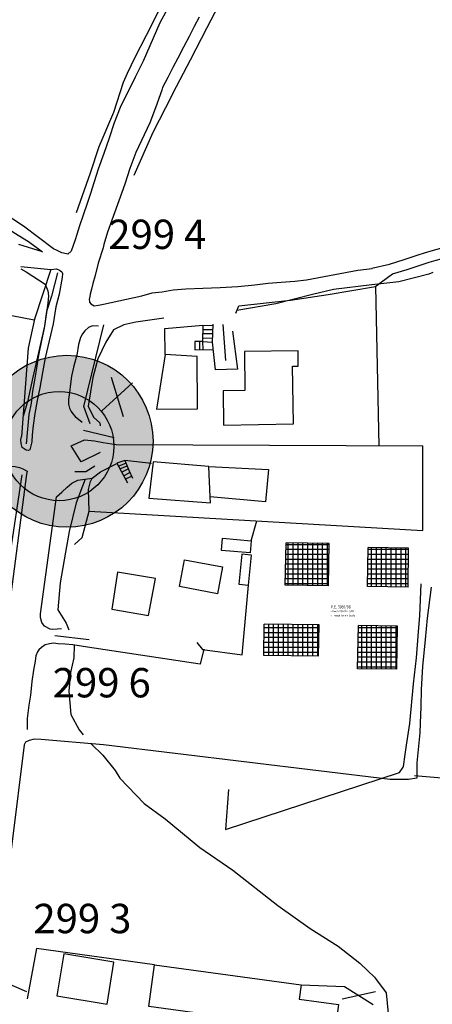
# Model space of a CAD drawing. Extents: x 1477998 to 1483290, y 5059787 to 5068124.
# Drawn here: x 1480898 to 1481003, y 5066516 to 5066768 of the extents above; entities that cross this region are included whole.
import ezdxf

# ---------------------------------------------------------------- set-up
doc = ezdxf.new("R2010")
doc.units = 0
doc.header["$LTSCALE"] = 5
doc.header["$MEASUREMENT"] = 0
doc.layers.add('xpunti ril', color=3, linetype='Continuous')

msp = doc.modelspace()

# ---------------------------------------------------------------- hatches: boundary and pattern name
h = msp.add_hatch()
h.set_pattern_fill('NET', color=256, scale=10, style=0)
h.paths.add_polyline_path([(1480976.488, 5066623.121), (1480976.668, 5066633.94), (1480965.669, 5066634.124), (1480965.489, 5066623.304)])
h = msp.add_hatch()
h.set_pattern_fill('NET', color=256, scale=10, style=0)
h.paths.add_polyline_path([(1480996.951, 5066632.781), (1480986.653, 5066632.953), (1480986.486, 5066622.954), (1480996.785, 5066622.782)])
h = msp.add_hatch()
h.set_pattern_fill('NET', color=256, scale=10, style=0)
h.paths.add_polyline_path([(1480973.988, 5066605.16), (1480974.122, 5066613.159), (1480960.123, 5066613.392), (1480959.99, 5066605.393)])
h = msp.add_hatch()
h.set_pattern_fill('NET', color=256, scale=10, style=0)
h.paths.add_polyline_path([(1480993.936, 5066601.827), (1480994.119, 5066612.825), (1480984.12, 5066612.992), (1480983.937, 5066601.993)])
at = {"layer": 'xpunti ril'}
h = msp.add_hatch(color=192, dxfattribs=at)
edge = h.paths.add_edge_path()
edge.add_arc((1480909.783, 5066660.076), 21.975, 0, 360)
h = msp.add_hatch(color=192, dxfattribs=at)
edge = h.paths.add_edge_path()
edge.add_arc((1480907.794, 5066658.847), 13.965, 0, 360)

# ---------------------------------------------------------------- linework, layer by layer
for p, q in [((1480965.489, 5066623.304), (1480965.669, 5066634.124)), ((1480976.668, 5066633.94), (1480965.669, 5066634.124)), ((1480976.488, 5066623.121), (1480976.668, 5066633.94)), ((1480986.486, 5066622.954), (1480986.653, 5066632.953)), ((1480996.951, 5066632.781), (1480986.653, 5066632.953)), ((1480996.785, 5066622.782), (1480996.951, 5066632.781)), ((1480976.488, 5066623.121), (1480965.489, 5066623.304)), ((1480996.785, 5066622.782), (1480986.486, 5066622.954)), ((1480959.99, 5066605.393), (1480960.123, 5066613.392)), ((1480974.122, 5066613.159), (1480960.123, 5066613.392)), ((1480973.988, 5066605.16), (1480974.122, 5066613.159)), ((1480983.937, 5066601.993), (1480984.12, 5066612.992)), ((1480994.119, 5066612.825), (1480984.12, 5066612.992)), ((1480993.936, 5066601.827), (1480994.119, 5066612.825)), ((1480973.988, 5066605.16), (1480959.99, 5066605.393)), ((1480993.936, 5066601.827), (1480983.937, 5066601.993))]:
    msp.add_line(p, q)
for points in [[(1480936.617, 5066748.5), (1480936.922, 5066749.094), (1480941.297, 5066757.531), (1480945.562, 5066765.797), (1480950.5, 5066775.344), (1480954.133, 5066782.195), (1480959.352, 5066789.172), (1480964.453, 5066795.484), (1480970.602, 5066802.695), (1480976.969, 5066810.594), (1480983.328, 5066817.602), (1480990.906, 5066825.508), (1480996.867, 5066831.156), (1481001.766, 5066835.344), (1481005.648, 5066839.297), (1481009.086, 5066842.133), (1481012.219, 5066844.719), (1481016.719, 5066847.719), (1481022.367, 5066852.406), (1481027.617, 5066856.227), (1481033.187, 5066860.07), (1481038.945, 5066863.937)], [(1480984.82, 5066837.117), (1480970.539, 5066823.016), (1480964.82, 5066817.062), (1480960.477, 5066812.141), (1480955.789, 5066806.102), (1480952.016, 5066801.648), (1480949.969, 5066799.078), (1480948.227, 5066796.312), (1480946.469, 5066793.687), (1480944.406, 5066790.406), (1480942.148, 5066786.469), (1480939.195, 5066781.547), (1480935.906, 5066775.18), (1480933.023, 5066769.602), (1480929.992, 5066763.742), (1480926.992, 5066757.945), (1480925.195, 5066754.023)], [(1480938.305, 5066775.914), (1480933.453, 5066766.969), (1480929.281, 5066757.164), (1480927.211, 5066753.047)], [(1480943.523, 5066768.422), (1480942.281, 5066766.023), (1480940.969, 5066763.477), (1480939.508, 5066760.742), (1480938.039, 5066757.922), (1480936.812, 5066755.547), (1480935.5, 5066753.008), (1480934.203, 5066750.406), (1480933.984, 5066749.773)], [(1480925.195, 5066754.023), (1480924.133, 5066751.719), (1480921.664, 5066744.086), (1480917.953, 5066735.258), (1480915.687, 5066728.547), (1480912.187, 5066718.398)], [(1480927.211, 5066753.047), (1480923.352, 5066745.367), (1480921.844, 5066741.398), (1480920.562, 5066737.531), (1480919.227, 5066733.57), (1480917.727, 5066729.547), (1480916.727, 5066726.305), (1480915.781, 5066723.352), (1480915, 5066720.797), (1480913.961, 5066717.844), (1480912.992, 5066715.117), (1480912.359, 5066712.937)], [(1480933.984, 5066749.773), (1480932.406, 5066745.289), (1480930.914, 5066741.453), (1480927.406, 5066733.812), (1480925.867, 5066729.773), (1480924.547, 5066725.758), (1480923.047, 5066721.469), (1480921.594, 5066717.523), (1480920.164, 5066713.477), (1480919.242, 5066710.312)], [(1480926.945, 5066728.062), (1480931.773, 5066739.039), (1480936.617, 5066748.5)], [(1480910.914, 5066708.672), (1480910.031, 5066707.914), (1480909.656, 5066707.977), (1480908.477, 5066708.187), (1480907.312, 5066708.789), (1480906.391, 5066709.266), (1480898.695, 5066714.992), (1480895.992, 5066716.789), (1480893.281, 5066718.641), (1480890.57, 5066720.578), (1480887.758, 5066722.078), (1480885.672, 5066723.156), (1480883.523, 5066724.273), (1480880.375, 5066725.898), (1480878.352, 5066726.672), (1480875.75, 5066727.344), (1480871.898, 5066728.133), (1480839.227, 5066729.625)], [(1480910.914, 5066708.672), (1480910.031, 5066707.914), (1480909.656, 5066707.977), (1480908.477, 5066708.187), (1480907.312, 5066708.789), (1480906.391, 5066709.266), (1480898.695, 5066714.992), (1480895.992, 5066716.789), (1480893.281, 5066718.641), (1480890.57, 5066720.578), (1480887.758, 5066722.078), (1480885.672, 5066723.156), (1480883.523, 5066724.273), (1480880.375, 5066725.898), (1480878.352, 5066726.672), (1480875.75, 5066727.344), (1480871.898, 5066728.133), (1480839.227, 5066729.625)], [(1480901.484, 5066690.984), (1480868.023, 5066697.492), (1480870.648, 5066725.062)], [(1480901.484, 5066690.984), (1480868.023, 5066697.492), (1480870.648, 5066725.062)], [(1480883.141, 5066720.656), (1480893.102, 5066715.508), (1480896.281, 5066713.367), (1480899.961, 5066711.117), (1480903.57, 5066708.484), (1480897.508, 5066710.367)], [(1480883.141, 5066720.656), (1480893.102, 5066715.508), (1480896.281, 5066713.367), (1480899.961, 5066711.117), (1480903.57, 5066708.484), (1480897.508, 5066710.367)], [(1481001.008, 5066708.172), (1481003.266, 5066708.867), (1481007.023, 5066709.891), (1481010.328, 5066711), (1481013.922, 5066712.32), (1481016.828, 5066713.453), (1481019.641, 5066714.383), (1481020.102, 5066714.523)], [(1480912.359, 5066712.937), (1480911.937, 5066711.5), (1480910.914, 5066708.672)], [(1480912.359, 5066712.937), (1480911.937, 5066711.5), (1480910.914, 5066708.672)], [(1481002.203, 5066705.805), (1481003.992, 5066706.359), (1481007.781, 5066707.391), (1481011.195, 5066708.531), (1481014.844, 5066709.875), (1481017.711, 5066710.992), (1481020.43, 5066711.891), (1481023.172, 5066712.727), (1481025.023, 5066713.562)], [(1480919.242, 5066710.312), (1480919.008, 5066709.5), (1480917.727, 5066705.547), (1480916.969, 5066702.453), (1480916.398, 5066700.375), (1480916.047, 5066698.937), (1480915.719, 5066697.68), (1480915.523, 5066696.523)], [(1480919.242, 5066710.312), (1480919.008, 5066709.5), (1480917.727, 5066705.547), (1480916.969, 5066702.453), (1480916.398, 5066700.375), (1480916.047, 5066698.937), (1480915.719, 5066697.68), (1480915.523, 5066696.523)], [(1480987.555, 5066704.312), (1480992.031, 5066705.328), (1480995.805, 5066706.469), (1480999.375, 5066707.664), (1481001.008, 5066708.172)], [(1480987.555, 5066704.312), (1480992.031, 5066705.328), (1480995.805, 5066706.469), (1480999.375, 5066707.664), (1481001.008, 5066708.172)], [(1480898.008, 5066704.734), (1480905.695, 5066703.937), (1480901.547, 5066691.258), (1480899.922, 5066683.859), (1480898.211, 5066661.328)], [(1480898.008, 5066704.734), (1480905.695, 5066703.937), (1480901.547, 5066691.258), (1480899.922, 5066683.859), (1480898.211, 5066661.328)], [(1480898.016, 5066704.086), (1480899.391, 5066703.352), (1480904.219, 5066700.219), (1480904.891, 5066698.492), (1480905.109, 5066697.258), (1480904.969, 5066695.352), (1480904.094, 5066689.5), (1480902.508, 5066682.789), (1480901.07, 5066676.461), (1480899.742, 5066670.156), (1480898.602, 5066666.484)], [(1480905.695, 5066703.937), (1480907.156, 5066704.164), (1480907.898, 5066703.781), (1480908.531, 5066703.367), (1480908.703, 5066702.914), (1480908.602, 5066701.937), (1480907.781, 5066697.664), (1480906.969, 5066694.453), (1480906.289, 5066690.102), (1480905.25, 5066685.758), (1480904.25, 5066681.398), (1480903.594, 5066677.617), (1480902.852, 5066673.75), (1480902.18, 5066670.469), (1480901.641, 5066667.164), (1480901.203, 5066664.078), (1480900.922, 5066661.719), (1480900.812, 5066659.937), (1480900.523, 5066658.602), (1480900.32, 5066657.859), (1480899.922, 5066657.703), (1480899.406, 5066657.836), (1480898.367, 5066658.508), (1480898.156, 5066659.477), (1480898.039, 5066660.469), (1480898.211, 5066661.328)], [(1480905.695, 5066703.937), (1480907.156, 5066704.164), (1480907.898, 5066703.781), (1480908.531, 5066703.367), (1480908.703, 5066702.914), (1480908.602, 5066701.937), (1480907.781, 5066697.664), (1480906.969, 5066694.453), (1480906.289, 5066690.102), (1480905.25, 5066685.758), (1480904.25, 5066681.398), (1480903.594, 5066677.617), (1480902.852, 5066673.75), (1480902.18, 5066670.469), (1480901.641, 5066667.164), (1480901.203, 5066664.078), (1480900.922, 5066661.719), (1480900.812, 5066659.937), (1480900.523, 5066658.602), (1480900.32, 5066657.859), (1480899.922, 5066657.703), (1480899.406, 5066657.836), (1480898.367, 5066658.508), (1480898.156, 5066659.477), (1480898.039, 5066660.469), (1480898.211, 5066661.328)], [(1480915.469, 5066696.422), (1480915.578, 5066695.602), (1480915.93, 5066695.148), (1480916.727, 5066694.695), (1480917.812, 5066694.805), (1480919.094, 5066695.133), (1480928.867, 5066697.234), (1480931.531, 5066697.969), (1480934.117, 5066698.281), (1480936.883, 5066698.781), (1480940.125, 5066698.984), (1480944.477, 5066699.195), (1480948.898, 5066699.328), (1480953.406, 5066699.641), (1480957.695, 5066700.062), (1480961.102, 5066700.492), (1480964.398, 5066700.719), (1480967.883, 5066700.977), (1480970.906, 5066701.289), (1480983.984, 5066703.797), (1480987.625, 5066704.234)], [(1480915.469, 5066696.422), (1480915.578, 5066695.602), (1480915.93, 5066695.148), (1480916.727, 5066694.695), (1480917.812, 5066694.805), (1480919.094, 5066695.133), (1480928.867, 5066697.234), (1480931.531, 5066697.969), (1480934.117, 5066698.281), (1480936.883, 5066698.781), (1480940.125, 5066698.984), (1480944.477, 5066699.195), (1480948.898, 5066699.328), (1480953.406, 5066699.641), (1480957.695, 5066700.062), (1480961.102, 5066700.492), (1480964.398, 5066700.719), (1480967.883, 5066700.977), (1480970.906, 5066701.289), (1480983.984, 5066703.797), (1480987.625, 5066704.234)], [(1480988.344, 5066699.57), (1480992.844, 5066702.844), (1480996.602, 5066703.977), (1481000.18, 5066705.18), (1481002.203, 5066705.805)], [(1480988.344, 5066699.57), (1480992.844, 5066702.844), (1480996.602, 5066703.977), (1481000.18, 5066705.18), (1481002.203, 5066705.805)], [(1480907.352, 5066703.078), (1480905.867, 5066697.172), (1480904.625, 5066693.203), (1480903.992, 5066688.961), (1480903.352, 5066685.805), (1480902.57, 5066682.047), (1480902.062, 5066678.727), (1480901.539, 5066675.727), (1480901.055, 5066672.883), (1480900.672, 5066669.812), (1480900.102, 5066666.883), (1480899.43, 5066659.437)], [(1480907.352, 5066703.078), (1480905.867, 5066697.172), (1480904.625, 5066693.203), (1480903.992, 5066688.961), (1480903.352, 5066685.805), (1480902.57, 5066682.047), (1480902.062, 5066678.727), (1480901.539, 5066675.727), (1480901.055, 5066672.883), (1480900.672, 5066669.812), (1480900.102, 5066666.883), (1480899.43, 5066659.437)], [(1481003.133, 5066703.18), (1481002.102, 5066702.797), (1480994.406, 5066700.828), (1480987.531, 5066700), (1480977.82, 5066698.883), (1480972.406, 5066697.602), (1480963.094, 5066695.172), (1480953.141, 5066693.453)], [(1480952.844, 5066692.766), (1480953.656, 5066694.672), (1480966.844, 5066696.094), (1480976.43, 5066697.586), (1480988.484, 5066699.594), (1480989.383, 5066658.953)], [(1480952.844, 5066692.766), (1480953.656, 5066694.672), (1480966.844, 5066696.094), (1480976.43, 5066697.586), (1480988.484, 5066699.594), (1480989.383, 5066658.953)], [(1480934.531, 5066691.5), (1480927.406, 5066690.508), (1480924.312, 5066689.789), (1480921.656, 5066688.562), (1480919.687, 5066685.367), (1480917.641, 5066681.148), (1480916.391, 5066676.383), (1480915.203, 5066669.062), (1480916.602, 5066666.227), (1480918.148, 5066664.812), (1480918.281, 5066664)], [(1480917.844, 5066689.508), (1480916.32, 5066689.578), (1480915.312, 5066689.117), (1480914.328, 5066688.328), (1480913.758, 5066687.492), (1480913.25, 5066686.594), (1480912.781, 5066684.82), (1480912.32, 5066682.109), (1480911.547, 5066679.328), (1480911, 5066676.703), (1480910.703, 5066674.75), (1480910.422, 5066672.562), (1480910.187, 5066670.719), (1480910.203, 5066669.539), (1480910.422, 5066668.578), (1480910.859, 5066667.68), (1480911.281, 5066667.102), (1480911.922, 5066666.367), (1480913.664, 5066664.977)], [(1480917.844, 5066689.508), (1480916.32, 5066689.578), (1480915.312, 5066689.117), (1480914.328, 5066688.328), (1480913.758, 5066687.492), (1480913.25, 5066686.594), (1480912.781, 5066684.82), (1480912.32, 5066682.109), (1480911.547, 5066679.328), (1480911, 5066676.703), (1480910.703, 5066674.75), (1480910.422, 5066672.562), (1480910.187, 5066670.719), (1480910.203, 5066669.539), (1480910.422, 5066668.578), (1480910.859, 5066667.68), (1480911.281, 5066667.102), (1480911.922, 5066666.367), (1480913.664, 5066664.977)], [(1480915.734, 5066664.539), (1480914.078, 5066668.969), (1480919.234, 5066689.797)], [(1480915.734, 5066664.539), (1480914.078, 5066668.969), (1480919.234, 5066689.797)], [(1480934.82, 5066682.242), (1480934.789, 5066688.852), (1480944.461, 5066689.703)], [(1480934.82, 5066682.242), (1480934.789, 5066688.852), (1480944.461, 5066689.703)], [(1480944.461, 5066689.703), (1480944.383, 5066685.547), (1480942.391, 5066685.547)], [(1480944.461, 5066689.703), (1480944.383, 5066685.547), (1480942.391, 5066685.547)], [(1480944.461, 5066689.703), (1480947.055, 5066689.617)], [(1480944.461, 5066689.703), (1480947.055, 5066689.617)], [(1480952.008, 5066688.187), (1480953.328, 5066678.539), (1480947.687, 5066678.367), (1480946.961, 5066685.367), (1480947.062, 5066689.977)], [(1480952.008, 5066688.187), (1480953.328, 5066678.539), (1480947.687, 5066678.367), (1480946.961, 5066685.367), (1480947.062, 5066689.977)], [(1480949.57, 5066689.891), (1480950.242, 5066680.719)], [(1480949.57, 5066689.891), (1480950.242, 5066680.719)], [(1480944.398, 5066686.43), (1480946.984, 5066686.508)], [(1480944.398, 5066686.43), (1480946.984, 5066686.508)], [(1480944.422, 5066687.625), (1480947.008, 5066687.625)], [(1480944.422, 5066687.625), (1480947.008, 5066687.625)], [(1480944.445, 5066688.664), (1480947.031, 5066688.664)], [(1480944.445, 5066688.664), (1480947.031, 5066688.664)], [(1480942.391, 5066685.547), (1480942.391, 5066683.477)], [(1480942.391, 5066685.547), (1480942.391, 5066683.477)], [(1480943.586, 5066685.547), (1480943.586, 5066683.484)], [(1480943.586, 5066685.547), (1480943.586, 5066683.484)], [(1480944.383, 5066685.547), (1480946.961, 5066685.367)], [(1480944.383, 5066685.547), (1480944.461, 5066683.484)], [(1480944.383, 5066685.547), (1480946.961, 5066685.367)], [(1480944.383, 5066685.547), (1480944.461, 5066683.484)], [(1480934.82, 5066682.242), (1480932.648, 5066668.242), (1480943.07, 5066668.398), (1480942.984, 5066681.742), (1480934.82, 5066682.242)], [(1480934.82, 5066682.242), (1480932.648, 5066668.242), (1480943.07, 5066668.398), (1480942.984, 5066681.742), (1480934.82, 5066682.242)], [(1480942.391, 5066683.477), (1480947.156, 5066683.492)], [(1480942.391, 5066683.477), (1480947.156, 5066683.492)], [(1480949.742, 5066664.203), (1480967.539, 5066664.5), (1480967.305, 5066679.273), (1480968.805, 5066679.289), (1480968.758, 5066683.211), (1480955.047, 5066683.031), (1480955.172, 5066673.062), (1480949.633, 5066673), (1480949.742, 5066664.203)], [(1480949.742, 5066664.203), (1480967.539, 5066664.5), (1480967.305, 5066679.273), (1480968.805, 5066679.289), (1480968.758, 5066683.211), (1480955.047, 5066683.031), (1480955.172, 5066673.062), (1480949.633, 5066673), (1480949.742, 5066664.203)], [(1480921.117, 5066676.477), (1480924.125, 5066666.383)], [(1480921.117, 5066676.477), (1480924.125, 5066666.383)], [(1480918.727, 5066667.883), (1480926.516, 5066674.977)], [(1480918.727, 5066667.883), (1480926.516, 5066674.977)], [(1480921.82, 5066660.977), (1480914.023, 5066662.852)], [(1480921.82, 5066660.977), (1480914.023, 5066662.852)], [(1480918.297, 5066657.211), (1480913.406, 5066654.852), (1480910.914, 5066658.875), (1480914.266, 5066660.414), (1480916.859, 5066660.234), (1480919.078, 5066659.758), (1480922.312, 5066659.258), (1481000.578, 5066658.898)], [(1480918.297, 5066657.211), (1480913.406, 5066654.852), (1480910.914, 5066658.875), (1480914.266, 5066660.414), (1480916.859, 5066660.234), (1480919.078, 5066659.758), (1480922.312, 5066659.258), (1481000.578, 5066658.898)], [(1480911.742, 5066633.727), (1480913.711, 5066635.531), (1480915.445, 5066642.25), (1481000.555, 5066637.281), (1481000.578, 5066658.898)], [(1480911.742, 5066633.727), (1480913.711, 5066635.531), (1480915.445, 5066642.25), (1481000.555, 5066637.281), (1481000.578, 5066658.898)], [(1480892.195, 5066654.055), (1480895.172, 5066653.719), (1480896.609, 5066653.648), (1480897.711, 5066653.344), (1480898.523, 5066653.016), (1480899.625, 5066652.445), (1480899.469, 5066651.719), (1480894.836, 5066615.742), (1480894.562, 5066612.883), (1480894.227, 5066611.352), (1480893.719, 5066610.898), (1480892.453, 5066610.523), (1480891.359, 5066610.148), (1480889.477, 5066610.227)], [(1480892.195, 5066654.055), (1480895.172, 5066653.719), (1480896.609, 5066653.648), (1480897.711, 5066653.344), (1480898.523, 5066653.016), (1480899.625, 5066652.445), (1480899.469, 5066651.719), (1480894.836, 5066615.742), (1480894.562, 5066612.883), (1480894.227, 5066611.352), (1480893.719, 5066610.898), (1480892.453, 5066610.523), (1480891.359, 5066610.148), (1480889.477, 5066610.227)], [(1480916.906, 5066653.758), (1480914.602, 5066652.312), (1480911.852, 5066652.312)], [(1480916.906, 5066653.758), (1480914.602, 5066652.312), (1480911.852, 5066652.312)], [(1480915.445, 5066642.25), (1480915.273, 5066647.797), (1480915.828, 5066649.844), (1480916.227, 5066650.617), (1480918.336, 5066652.258), (1480922.539, 5066654.43)], [(1480915.445, 5066642.25), (1480915.273, 5066647.797), (1480915.828, 5066649.844), (1480916.227, 5066650.617), (1480918.336, 5066652.258), (1480922.539, 5066654.43)], [(1480922.492, 5066654.516), (1480925.203, 5066649.43)], [(1480922.492, 5066654.516), (1480925.203, 5066649.43)], [(1480924.562, 5066655.133), (1480922.523, 5066654.461)], [(1480924.562, 5066655.133), (1480922.523, 5066654.461)], [(1480922.844, 5066653.75), (1480924.812, 5066654.523)], [(1480922.844, 5066653.75), (1480924.812, 5066654.523)], [(1480923.266, 5066653.031), (1480925.125, 5066653.773)], [(1480923.266, 5066653.031), (1480925.125, 5066653.773)], [(1480931.367, 5066654.437), (1480924.562, 5066655.133), (1480925.586, 5066652.68), (1480926.547, 5066650.656)], [(1480931.367, 5066654.437), (1480924.562, 5066655.133), (1480925.586, 5066652.68), (1480926.547, 5066650.656)], [(1480946.305, 5066645.906), (1480946.016, 5066653.664), (1480931.797, 5066654.844), (1480930.695, 5066645.508), (1480946.422, 5066644.32), (1480946.305, 5066645.906)], [(1480946.305, 5066645.906), (1480946.016, 5066653.664), (1480931.797, 5066654.844), (1480930.695, 5066645.508), (1480946.422, 5066644.32), (1480946.305, 5066645.906)], [(1480946.016, 5066653.664), (1480961.219, 5066652.836), (1480960.477, 5066644.578), (1480946.305, 5066645.906), (1480946.016, 5066653.664)], [(1480946.016, 5066653.664), (1480961.219, 5066652.836), (1480960.477, 5066644.578), (1480946.305, 5066645.906), (1480946.016, 5066653.664)], [(1480898.328, 5066651.5), (1480895.125, 5066630.594), (1480893.469, 5066617.695), (1480892.734, 5066611.852)], [(1480898.328, 5066651.5), (1480895.125, 5066630.594), (1480893.469, 5066617.695), (1480892.734, 5066611.852)], [(1480923.734, 5066652.156), (1480925.453, 5066653.008)], [(1480923.734, 5066652.156), (1480925.453, 5066653.008)], [(1480924.211, 5066651.273), (1480925.867, 5066652.094)], [(1480924.211, 5066651.273), (1480925.867, 5066652.094)], [(1480924.687, 5066650.391), (1480926.297, 5066651.187)], [(1480924.687, 5066650.391), (1480926.297, 5066651.187)], [(1480908.43, 5066612.156), (1480906.203, 5066612.008), (1480905.562, 5066612.07), (1480904.047, 5066612.852), (1480903.437, 5066613.758), (1480903.047, 5066615.078), (1480903.023, 5066615.977), (1480907.133, 5066645.922), (1480908.531, 5066647.078), (1480909.844, 5066648.32), (1480911.023, 5066649.375), (1480912.594, 5066650.172), (1480916.227, 5066650.617)], [(1480908.43, 5066612.156), (1480906.203, 5066612.008), (1480905.562, 5066612.07), (1480904.047, 5066612.852), (1480903.437, 5066613.758), (1480903.047, 5066615.078), (1480903.023, 5066615.977), (1480907.133, 5066645.922), (1480908.531, 5066647.078), (1480909.844, 5066648.32), (1480911.023, 5066649.375), (1480912.594, 5066650.172), (1480916.227, 5066650.617)], [(1480914.453, 5066650.398), (1480912.117, 5066644.32), (1480910.391, 5066637.07), (1480909.43, 5066631.75), (1480908.094, 5066623.891), (1480907.477, 5066616.992), (1480909.609, 5066613.648), (1480910.312, 5066611.875)], [(1480956.812, 5066634.672), (1480958.187, 5066639.758)], [(1480956.812, 5066634.672), (1480958.187, 5066639.758)], [(1480949.461, 5066635.312), (1480956.812, 5066634.672), (1480956.555, 5066631.594), (1480949.195, 5066632.219), (1480949.461, 5066635.312)], [(1480949.461, 5066635.312), (1480956.812, 5066634.672), (1480956.555, 5066631.594), (1480949.195, 5066632.219), (1480949.461, 5066635.312)], [(1480954.414, 5066631.273), (1480953.641, 5066623.609), (1480956.062, 5066623.359), (1480956.867, 5066631.023), (1480954.414, 5066631.273)], [(1480954.414, 5066631.273), (1480953.641, 5066623.609), (1480956.062, 5066623.359), (1480956.867, 5066631.023), (1480954.414, 5066631.273)], [(1480939.82, 5066629.828), (1480949.453, 5066628.031), (1480948.164, 5066621.148), (1480938.539, 5066622.953), (1480939.82, 5066629.828)], [(1480939.82, 5066629.828), (1480949.453, 5066628.031), (1480948.164, 5066621.148), (1480938.539, 5066622.953), (1480939.82, 5066629.828)], [(1480922.703, 5066626.672), (1480921.234, 5066617.172), (1480930.633, 5066615.586), (1480932.391, 5066625.062), (1480922.703, 5066626.672)], [(1480922.703, 5066626.672), (1480921.234, 5066617.172), (1480930.633, 5066615.586), (1480932.391, 5066625.062), (1480922.703, 5066626.672)], [(1480996.062, 5066580.047), (1480996.406, 5066582.422), (1480997.281, 5066588.023), (1480998.172, 5066598.133), (1480998.953, 5066604.758), (1480999.453, 5066611.437), (1480999.758, 5066615.578), (1481000.133, 5066623.664)], [(1480996.062, 5066580.047), (1480996.406, 5066582.422), (1480997.281, 5066588.023), (1480998.172, 5066598.133), (1480998.953, 5066604.758), (1480999.453, 5066611.437), (1480999.758, 5066615.578), (1481000.133, 5066623.664)], [(1480942.898, 5066608.664), (1480944.383, 5066606.867), (1480954.523, 5066605.516), (1480956.062, 5066623.359)], [(1480942.898, 5066608.664), (1480944.383, 5066606.867), (1480954.523, 5066605.516), (1480956.062, 5066623.359)], [(1481002.703, 5066622.828), (1481001.656, 5066614.906), (1481001.148, 5066609.422)], [(1481002.703, 5066622.828), (1481001.656, 5066614.906), (1481001.148, 5066609.422)], [(1480944.727, 5066607.008), (1480943.742, 5066603.117), (1480915.031, 5066607.531), (1480911.297, 5066608.078), (1480909.344, 5066608.281), (1480907.539, 5066608.367), (1480906.375, 5066608.523), (1480905.344, 5066608.336), (1480904.25, 5066608.047), (1480903.328, 5066607.406), (1480902.633, 5066606.828), (1480902.281, 5066606.336), (1480901.828, 5066605.273), (1480901.734, 5066603.883), (1480901.312, 5066601.594), (1480900.883, 5066598.687), (1480900.477, 5066595.227), (1480900.094, 5066592.648), (1480899.633, 5066589.258), (1480899.617, 5066586.445)], [(1480944.727, 5066607.008), (1480943.742, 5066603.117), (1480915.031, 5066607.531), (1480911.297, 5066608.078), (1480909.344, 5066608.281), (1480907.539, 5066608.367), (1480906.375, 5066608.523), (1480905.344, 5066608.336), (1480904.25, 5066608.047), (1480903.328, 5066607.406), (1480902.633, 5066606.828), (1480902.281, 5066606.336), (1480901.828, 5066605.273), (1480901.734, 5066603.883), (1480901.312, 5066601.594), (1480900.883, 5066598.687), (1480900.477, 5066595.227), (1480900.094, 5066592.648), (1480899.633, 5066589.258), (1480899.617, 5066586.445)], [(1480915.469, 5066609.352), (1480906.711, 5066610.391)], [(1480915.469, 5066609.352), (1480906.711, 5066610.391)], [(1481001.148, 5066609.422), (1481000.508, 5066602.562), (1481000.172, 5066596.648), (1481000.023, 5066592.281), (1480999.898, 5066588.047), (1480999.797, 5066585.602), (1480999.047, 5066577.922), (1480999.031, 5066573.992), (1480996.914, 5066573.703), (1480994.961, 5066573.695)], [(1480911.648, 5066608.023), (1480911.523, 5066604.789), (1480910.719, 5066600.992), (1480910.242, 5066596.258), (1480910.773, 5066590.258), (1480912.883, 5066586.391), (1480913.977, 5066585.07)], [(1480899.195, 5066583.219), (1480898.867, 5066582.578), (1480892.555, 5066531.836), (1480892.187, 5066528.086), (1480892.102, 5066526.203), (1480891.922, 5066524.906), (1480892.109, 5066523.875), (1480892.594, 5066523.086), (1480893.422, 5066522.437), (1480894.68, 5066521.742), (1480895.773, 5066521.172), (1480899.469, 5066519.578)], [(1480899.195, 5066583.219), (1480898.867, 5066582.578), (1480892.555, 5066531.836), (1480892.187, 5066528.086), (1480892.102, 5066526.203), (1480891.922, 5066524.906), (1480892.109, 5066523.875), (1480892.594, 5066523.086), (1480893.422, 5066522.437), (1480894.68, 5066521.742), (1480895.773, 5066521.172), (1480899.469, 5066519.578)], [(1480994.961, 5066573.695), (1480992.195, 5066573.68), (1480919.109, 5066582.5), (1480903.227, 5066583.906), (1480901.453, 5066584.023), (1480900.125, 5066583.633), (1480899.195, 5066583.219)], [(1480994.961, 5066573.695), (1480992.195, 5066573.68), (1480919.109, 5066582.5), (1480903.227, 5066583.906), (1480901.453, 5066584.023), (1480900.125, 5066583.633), (1480899.195, 5066583.219)], [(1480916.016, 5066582.773), (1480918.969, 5066579.891), (1480922.062, 5066576), (1480923.297, 5066574.062), (1480929.492, 5066567.594), (1480934.828, 5066563.617), (1480943.703, 5066556.352), (1480952.102, 5066550.531), (1480963.562, 5066541.508), (1480971.859, 5066535.648), (1480978.969, 5066531.133), (1480984.508, 5066526.781), (1480986.508, 5066524.836)], [(1480995.508, 5066576.828), (1480995.625, 5066577.008), (1480996.062, 5066580.047)], [(1480950.981, 5066571.152), (1480950.196, 5066560.957), (1480994.602, 5066575.477), (1480995.508, 5066576.828)], [(1480950.981, 5066571.152), (1480950.196, 5066560.957), (1480994.602, 5066575.477), (1480995.508, 5066576.828)], [(1480998.422, 5066574.711), (1481077.172, 5066568.023)], [(1480932.117, 5066526.336), (1480902.008, 5066530.531), (1480899.617, 5066517.703)], [(1480932.117, 5066526.336), (1480902.008, 5066530.531), (1480899.617, 5066517.703)], [(1480908.977, 5066529.133), (1480907.234, 5066518.422), (1480920.047, 5066516.336), (1480921.789, 5066527.055), (1480908.977, 5066529.133)], [(1480908.977, 5066529.133), (1480907.234, 5066518.422), (1480920.047, 5066516.336), (1480921.789, 5066527.055), (1480908.977, 5066529.133)], [(1480932.117, 5066526.336), (1480969.555, 5066521.234), (1480969.062, 5066517.562), (1480979.07, 5066516.203), (1480978.117, 5066509.227), (1480930.664, 5066515.711), (1480932.117, 5066526.336)], [(1480932.117, 5066526.336), (1480969.555, 5066521.234), (1480969.062, 5066517.562), (1480979.07, 5066516.203), (1480978.117, 5066509.227), (1480930.664, 5066515.711), (1480932.117, 5066526.336)], [(1480986.508, 5066524.836), (1480988.227, 5066523.164)], [(1480988.227, 5066523.164), (1480988.531, 5066522.867), (1480991.242, 5066519.18), (1480992.008, 5066511.312), (1480988.953, 5066505.047), (1480986.828, 5066497.906), (1480986.875, 5066497.547)], [(1480969.555, 5066521.234), (1480980.602, 5066520.836)], [(1480969.555, 5066521.234), (1480980.602, 5066520.836)], [(1480980.602, 5066520.836), (1480987.875, 5066516.195)], [(1480980.602, 5066520.836), (1480987.875, 5066516.195)], [(1480988.453, 5066519.43), (1480980.023, 5066517.602)], [(1480988.453, 5066519.43), (1480980.023, 5066517.602)]]:
    msp.add_lwpolyline(points)
at = {"layer": 'xpunti ril', "color": 192}
for centre, radius in [((1480909.783, 5066660.076), 21.975), ((1480907.794, 5066658.847), 13.965)]:
    msp.add_circle(centre, radius, dxfattribs=at)

# ---------------------------------------------------------------- texts
for s, p in [('299 4', (1480920.344, 5066709.188)), ('299 6', (1480906.172, 5066594.664)), ('299 3', (1480901.242, 5066534.43))]:
    msp.add_text(s, height=7.5).set_placement(p)
at = {"width": 0.8}
for s, height, p in [('Soave Costruzioni edili', 0.5, (1480977.058, 5066616.429)), ('di Tessari Decimo Danilo', 0.5, (1480977.058, 5066615.316)), ('P.E. 3065/96', 0.8, (1480977.124, 5066617.368))]:
    msp.add_text(s, height=height, dxfattribs=at).set_placement(p)

doc.saveas('drawing.dxf')
